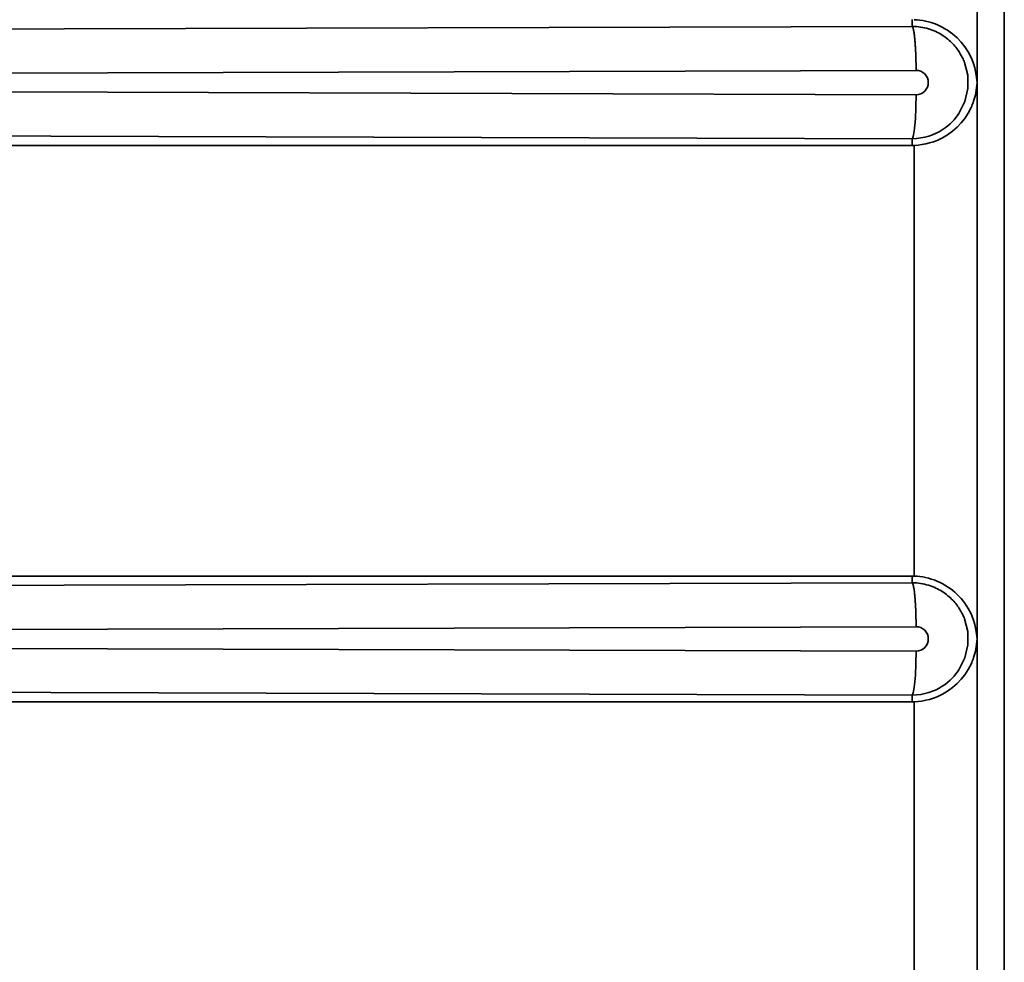
# Model space of a CAD drawing. Extents: x 62 to 1141, y 269 to 805.
# Drawn here: x 522 to 566, y 509 to 551 of the extents above; entities that cross this region are included whole.
import ezdxf

# ---------------------------------------------------------------- set-up
doc = ezdxf.new("R2010")
doc.units = 0
doc.header["$MEASUREMENT"] = 0
doc.layers.add('Camada 1', color=7, linetype='Continuous', lineweight=0)

msp = doc.modelspace()

# ---------------------------------------------------------------- linework, layer by layer
at = {"layer": 'Camada 1', "color": 7, "lineweight": 35}
for points in [[(565.914, 736.723), (565.914, 736.723), (565.914, 311.988), (565.914, 311.988)], [(564.697, 548.465), (564.697, 548.465), (564.697, 573.276), (564.697, 573.276)], [(564.697, 523.654), (564.697, 523.654), (564.697, 548.465), (564.697, 548.465)], [(561.799, 545.661), (561.799, 545.661), (478.72, 545.661), (478.72, 545.661)], [(561.799, 545.661), (561.831, 545.661), (561.863, 545.662), (561.895, 545.663)], [(561.895, 526.456), (561.895, 526.456), (561.895, 545.663), (561.895, 545.663)], [(480.392, 526.458), (480.392, 526.458), (561.799, 526.458), (561.799, 526.458)], [(561.895, 526.456), (561.863, 526.457), (561.831, 526.458), (561.799, 526.458)], [(564.697, 498.844), (564.697, 498.844), (564.697, 523.654), (564.697, 523.654)], [(561.799, 520.851), (561.799, 520.851), (480.363, 520.851), (480.363, 520.851)], [(561.799, 520.851), (561.831, 520.851), (561.863, 520.851), (561.895, 520.852)], [(561.895, 501.645), (561.895, 501.645), (561.895, 520.853), (561.895, 520.853)]]:
    msp.add_open_spline(points, degree=3, dxfattribs=at)
for points, knots in [([(561.799, 551.268), (561.799, 551.268), (561.799, 551.119), (561.799, 551.119), (561.799, 551.119), (561.799, 550.969), (561.799, 550.969)], [0, 0, 0, 0, 1, 1, 1, 2, 2, 2, 2]), ([(561.895, 551.266), (561.895, 551.266), (562.022, 551.258), (562.022, 551.258), (562.022, 551.258), (562.148, 551.246), (562.148, 551.246), (562.148, 551.246), (562.277, 551.227), (562.277, 551.227), (562.277, 551.227), (562.403, 551.202), (562.403, 551.202), (562.403, 551.202), (562.531, 551.172), (562.531, 551.172), (562.531, 551.172), (562.656, 551.136), (562.656, 551.136), (562.656, 551.136), (562.782, 551.093), (562.782, 551.093), (562.782, 551.093), (562.905, 551.045), (562.905, 551.045), (562.905, 551.045), (563.029, 550.991), (563.029, 550.991), (563.029, 550.991), (563.148, 550.932), (563.148, 550.932), (563.148, 550.932), (563.268, 550.865), (563.268, 550.865), (563.268, 550.865), (563.382, 550.795), (563.382, 550.795), (563.382, 550.795), (563.497, 550.717), (563.497, 550.717), (563.497, 550.717), (563.606, 550.635), (563.606, 550.635), (563.606, 550.635), (563.713, 550.545), (563.713, 550.545), (563.713, 550.545), (563.815, 550.451), (563.815, 550.451), (563.815, 550.451), (563.993, 550.262), (563.993, 550.262), (563.993, 550.262), (564.15, 550.063), (564.15, 550.063), (564.15, 550.063), (564.303, 549.827), (564.303, 549.827), (564.303, 549.827), (564.43, 549.584), (564.43, 549.584), (564.43, 549.584), (564.527, 549.351), (564.527, 549.351), (564.527, 549.351), (564.6, 549.114), (564.6, 549.114), (564.6, 549.114), (564.66, 548.791), (564.66, 548.791), (564.66, 548.791), (564.697, 548.465), (564.697, 548.465)], [0, 0, 0, 0, 1, 1, 1, 2, 2, 2, 3, 3, 3, 4, 4, 4, 5, 5, 5, 6, 6, 6, 7, 7, 7, 8, 8, 8, 9, 9, 9, 10, 10, 10, 11, 11, 11, 12, 12, 12, 13, 13, 13, 14, 14, 14, 15, 15, 15, 16, 16, 16, 17, 17, 17, 18, 18, 18, 19, 19, 19, 20, 20, 20, 21, 21, 21, 22, 22, 22, 23, 23, 23, 24, 24, 24, 24]), ([(128.484, 550.969), (128.484, 550.969), (171.704, 550.843), (171.704, 550.843), (171.704, 550.843), (214.987, 550.746), (214.987, 550.746), (214.987, 550.746), (258.336, 550.676), (258.336, 550.676), (258.336, 550.676), (301.73, 550.634), (301.73, 550.634), (301.73, 550.634), (345.142, 550.62), (345.142, 550.62), (345.142, 550.62), (388.553, 550.634), (388.553, 550.634), (388.553, 550.634), (431.947, 550.676), (431.947, 550.676), (431.947, 550.676), (475.296, 550.746), (475.296, 550.746), (475.296, 550.746), (518.579, 550.843), (518.579, 550.843), (518.579, 550.843), (561.799, 550.969), (561.799, 550.969)], [0, 0, 0, 0, 1, 1, 1, 2, 2, 2, 3, 3, 3, 4, 4, 4, 5, 5, 5, 6, 6, 6, 7, 7, 7, 8, 8, 8, 9, 9, 9, 10, 10, 10, 10]), ([(561.799, 550.969), (561.799, 550.969), (561.896, 550.966), (561.896, 550.966), (561.896, 550.966), (561.992, 550.962), (561.992, 550.962), (561.992, 550.962), (562.087, 550.953), (562.087, 550.953), (562.087, 550.953), (562.181, 550.94), (562.181, 550.94), (562.181, 550.94), (562.272, 550.924), (562.272, 550.924), (562.272, 550.924), (562.362, 550.905), (562.362, 550.905), (562.362, 550.905), (562.45, 550.883), (562.45, 550.883), (562.45, 550.883), (562.536, 550.858), (562.536, 550.858), (562.536, 550.858), (562.62, 550.831), (562.62, 550.831), (562.62, 550.831), (562.702, 550.801), (562.702, 550.801), (562.702, 550.801), (562.782, 550.769), (562.782, 550.769), (562.782, 550.769), (562.86, 550.734), (562.86, 550.734), (562.86, 550.734), (562.935, 550.697), (562.935, 550.697), (562.935, 550.697), (563.008, 550.658), (563.008, 550.658), (563.008, 550.658), (563.079, 550.618), (563.079, 550.618), (563.079, 550.618), (563.148, 550.576), (563.148, 550.576), (563.148, 550.576), (563.214, 550.532), (563.214, 550.532), (563.214, 550.532), (563.278, 550.487), (563.278, 550.487), (563.278, 550.487), (563.339, 550.441), (563.339, 550.441), (563.339, 550.441), (563.399, 550.393), (563.399, 550.393), (563.399, 550.393), (563.455, 550.344), (563.455, 550.344), (563.455, 550.344), (563.51, 550.294), (563.51, 550.294), (563.51, 550.294), (563.562, 550.245), (563.562, 550.245), (563.562, 550.245), (563.613, 550.193), (563.613, 550.193), (563.613, 550.193), (563.66, 550.142), (563.66, 550.142), (563.66, 550.142), (563.706, 550.09), (563.706, 550.09), (563.706, 550.09), (563.749, 550.038), (563.749, 550.038), (563.749, 550.038), (563.791, 549.985), (563.791, 549.985), (563.791, 549.985), (563.829, 549.932), (563.829, 549.932), (563.829, 549.932), (563.867, 549.879), (563.867, 549.879), (563.867, 549.879), (563.902, 549.827), (563.902, 549.827), (563.902, 549.827), (563.935, 549.773), (563.935, 549.773), (563.935, 549.773), (563.966, 549.721), (563.966, 549.721), (563.966, 549.721), (563.996, 549.669), (563.996, 549.669), (563.996, 549.669), (564.024, 549.617), (564.024, 549.617), (564.024, 549.617), (564.05, 549.565), (564.05, 549.565), (564.05, 549.565), (564.074, 549.514), (564.074, 549.514), (564.074, 549.514), (564.097, 549.463), (564.097, 549.463), (564.097, 549.463), (564.118, 549.414), (564.118, 549.414), (564.118, 549.414), (564.138, 549.364), (564.138, 549.364), (564.138, 549.364), (564.282, 548.795), (564.282, 548.795), (564.282, 548.795), (564.291, 548.205), (564.291, 548.205), (564.291, 548.205), (564.157, 547.619), (564.157, 547.619), (564.157, 547.619), (563.889, 547.084), (563.889, 547.084), (563.889, 547.084), (563.825, 546.991), (563.825, 546.991), (563.825, 546.991), (563.756, 546.901), (563.756, 546.901), (563.756, 546.901), (563.676, 546.806), (563.676, 546.806), (563.676, 546.806), (563.591, 546.715), (563.591, 546.715), (563.591, 546.715), (563.493, 546.619), (563.493, 546.619), (563.493, 546.619), (563.39, 546.53), (563.39, 546.53), (563.39, 546.53), (563.272, 546.439), (563.272, 546.439), (563.272, 546.439), (563.15, 546.355), (563.15, 546.355), (563.15, 546.355), (563.012, 546.273), (563.012, 546.273), (563.012, 546.273), (562.869, 546.2), (562.869, 546.2), (562.869, 546.2), (562.711, 546.132), (562.711, 546.132), (562.711, 546.132), (562.548, 546.075), (562.548, 546.075), (562.548, 546.075), (562.37, 546.026), (562.37, 546.026), (562.37, 546.026), (562.189, 545.991), (562.189, 545.991), (562.189, 545.991), (561.995, 545.971), (561.995, 545.971), (561.995, 545.971), (561.799, 545.961), (561.799, 545.961)], [0, 0, 0, 0, 1, 1, 1, 2, 2, 2, 3, 3, 3, 4, 4, 4, 5, 5, 5, 6, 6, 6, 7, 7, 7, 8, 8, 8, 9, 9, 9, 10, 10, 10, 11, 11, 11, 12, 12, 12, 13, 13, 13, 14, 14, 14, 15, 15, 15, 16, 16, 16, 17, 17, 17, 18, 18, 18, 19, 19, 19, 20, 20, 20, 21, 21, 21, 22, 22, 22, 23, 23, 23, 24, 24, 24, 25, 25, 25, 26, 26, 26, 27, 27, 27, 28, 28, 28, 29, 29, 29, 30, 30, 30, 31, 31, 31, 32, 32, 32, 33, 33, 33, 34, 34, 34, 35, 35, 35, 36, 36, 36, 37, 37, 37, 38, 38, 38, 39, 39, 39, 40, 40, 40, 41, 41, 41, 42, 42, 42, 43, 43, 43, 44, 44, 44, 45, 45, 45, 46, 46, 46, 47, 47, 47, 48, 48, 48, 49, 49, 49, 50, 50, 50, 51, 51, 51, 52, 52, 52, 53, 53, 53, 54, 54, 54, 55, 55, 55, 56, 56, 56, 57, 57, 57, 58, 58, 58, 59, 59, 59, 60, 60, 60, 60]), ([(561.799, 550.969), (561.799, 550.969), (561.806, 550.964), (561.806, 550.964), (561.806, 550.964), (561.813, 550.957), (561.813, 550.957), (561.813, 550.957), (561.82, 550.947), (561.82, 550.947), (561.82, 550.947), (561.827, 550.934), (561.827, 550.934), (561.827, 550.934), (561.834, 550.919), (561.834, 550.919), (561.834, 550.919), (561.84, 550.901), (561.84, 550.901), (561.84, 550.901), (561.847, 550.881), (561.847, 550.881), (561.847, 550.881), (561.853, 550.858), (561.853, 550.858), (561.853, 550.858), (561.859, 550.834), (561.859, 550.834), (561.859, 550.834), (561.865, 550.807), (561.865, 550.807), (561.865, 550.807), (561.871, 550.779), (561.871, 550.779), (561.871, 550.779), (561.876, 550.749), (561.876, 550.749), (561.876, 550.749), (561.882, 550.718), (561.882, 550.718), (561.882, 550.718), (561.887, 550.684), (561.887, 550.684), (561.887, 550.684), (561.892, 550.65), (561.892, 550.65), (561.892, 550.65), (561.897, 550.615), (561.897, 550.615), (561.897, 550.615), (561.902, 550.579), (561.902, 550.579), (561.902, 550.579), (561.906, 550.541), (561.906, 550.541), (561.906, 550.541), (561.911, 550.503), (561.911, 550.503), (561.911, 550.503), (561.915, 550.464), (561.915, 550.464), (561.915, 550.464), (561.919, 550.424), (561.919, 550.424), (561.919, 550.424), (561.923, 550.384), (561.923, 550.384), (561.923, 550.384), (561.927, 550.344), (561.927, 550.344), (561.927, 550.344), (561.93, 550.302), (561.93, 550.302), (561.93, 550.302), (561.933, 550.261), (561.933, 550.261), (561.933, 550.261), (561.937, 550.22), (561.937, 550.22), (561.937, 550.22), (561.94, 550.179), (561.94, 550.179), (561.94, 550.179), (561.943, 550.137), (561.943, 550.137), (561.943, 550.137), (561.945, 550.096), (561.945, 550.096), (561.945, 550.096), (561.948, 550.054), (561.948, 550.054), (561.948, 550.054), (561.95, 550.014), (561.95, 550.014), (561.95, 550.014), (561.953, 549.972), (561.953, 549.972), (561.953, 549.972), (561.955, 549.932), (561.955, 549.932), (561.955, 549.932), (561.957, 549.892), (561.957, 549.892), (561.957, 549.892), (561.959, 549.853), (561.959, 549.853), (561.959, 549.853), (561.961, 549.813), (561.961, 549.813), (561.961, 549.813), (561.962, 549.775), (561.962, 549.775), (561.962, 549.775), (561.964, 549.736), (561.964, 549.736), (561.964, 549.736), (561.965, 549.699), (561.965, 549.699), (561.965, 549.699), (561.967, 549.662), (561.967, 549.662), (561.967, 549.662), (561.968, 549.626), (561.968, 549.626), (561.968, 549.626), (561.969, 549.591), (561.969, 549.591), (561.969, 549.591), (561.97, 549.556), (561.97, 549.556), (561.97, 549.556), (561.971, 549.522), (561.971, 549.522), (561.971, 549.522), (561.972, 549.49), (561.972, 549.49), (561.972, 549.49), (561.973, 549.457), (561.973, 549.457), (561.973, 549.457), (561.974, 549.426), (561.974, 549.426), (561.974, 549.426), (561.974, 549.395), (561.974, 549.395), (561.974, 549.395), (561.975, 549.366), (561.975, 549.366), (561.975, 549.366), (561.976, 549.337), (561.976, 549.337), (561.976, 549.337), (561.976, 549.309), (561.976, 549.309), (561.976, 549.309), (561.977, 549.282), (561.977, 549.282), (561.977, 549.282), (561.977, 549.257), (561.977, 549.257), (561.977, 549.257), (561.977, 549.231), (561.977, 549.231), (561.977, 549.231), (561.978, 549.208), (561.978, 549.208), (561.978, 549.208), (561.978, 549.184), (561.978, 549.184), (561.978, 549.184), (561.978, 549.163), (561.978, 549.163), (561.978, 549.163), (561.979, 549.141), (561.979, 549.141), (561.979, 549.141), (561.979, 549.121), (561.979, 549.121), (561.979, 549.121), (561.979, 549.102), (561.979, 549.102), (561.979, 549.102), (561.979, 549.084), (561.979, 549.084), (561.979, 549.084), (561.979, 549.066), (561.979, 549.066), (561.979, 549.066), (561.979, 549.051), (561.979, 549.051), (561.979, 549.051), (561.979, 549.035), (561.979, 549.035), (561.979, 549.035), (561.979, 549.021), (561.979, 549.021), (561.979, 549.021), (561.979, 549.008), (561.979, 549.008)], [0, 0, 0, 0, 1, 1, 1, 2, 2, 2, 3, 3, 3, 4, 4, 4, 5, 5, 5, 6, 6, 6, 7, 7, 7, 8, 8, 8, 9, 9, 9, 10, 10, 10, 11, 11, 11, 12, 12, 12, 13, 13, 13, 14, 14, 14, 15, 15, 15, 16, 16, 16, 17, 17, 17, 18, 18, 18, 19, 19, 19, 20, 20, 20, 21, 21, 21, 22, 22, 22, 23, 23, 23, 24, 24, 24, 25, 25, 25, 26, 26, 26, 27, 27, 27, 28, 28, 28, 29, 29, 29, 30, 30, 30, 31, 31, 31, 32, 32, 32, 33, 33, 33, 34, 34, 34, 35, 35, 35, 36, 36, 36, 37, 37, 37, 38, 38, 38, 39, 39, 39, 40, 40, 40, 41, 41, 41, 42, 42, 42, 43, 43, 43, 44, 44, 44, 45, 45, 45, 46, 46, 46, 47, 47, 47, 48, 48, 48, 49, 49, 49, 50, 50, 50, 51, 51, 51, 52, 52, 52, 53, 53, 53, 54, 54, 54, 55, 55, 55, 56, 56, 56, 57, 57, 57, 58, 58, 58, 59, 59, 59, 60, 60, 60, 61, 61, 61, 62, 62, 62, 63, 63, 63, 64, 64, 64, 65, 65, 65, 66, 66, 66, 66]), ([(128.302, 549.008), (128.302, 549.008), (164.364, 548.901), (164.364, 548.901), (164.364, 548.901), (200.468, 548.814), (200.468, 548.814), (200.468, 548.814), (236.606, 548.746), (236.606, 548.746), (236.606, 548.746), (272.77, 548.697), (272.77, 548.697), (272.77, 548.697), (308.951, 548.668), (308.951, 548.668), (308.951, 548.668), (345.141, 548.658), (345.141, 548.658), (345.141, 548.658), (381.331, 548.668), (381.331, 548.668), (381.331, 548.668), (417.512, 548.697), (417.512, 548.697), (417.512, 548.697), (453.676, 548.746), (453.676, 548.746), (453.676, 548.746), (489.814, 548.814), (489.814, 548.814), (489.814, 548.814), (525.919, 548.901), (525.919, 548.901), (525.919, 548.901), (561.98, 549.008), (561.98, 549.008)], [0, 0, 0, 0, 1, 1, 1, 2, 2, 2, 3, 3, 3, 4, 4, 4, 5, 5, 5, 6, 6, 6, 7, 7, 7, 8, 8, 8, 9, 9, 9, 10, 10, 10, 11, 11, 11, 12, 12, 12, 12]), ([(561.98, 549.008), (561.98, 549.008), (562.086, 548.998), (562.086, 548.998), (562.086, 548.998), (562.188, 548.968), (562.188, 548.968), (562.188, 548.968), (562.282, 548.918), (562.282, 548.918), (562.282, 548.918), (562.365, 548.85), (562.365, 548.85), (562.365, 548.85), (562.432, 548.768), (562.432, 548.768), (562.432, 548.768), (562.483, 548.674), (562.483, 548.674), (562.483, 548.674), (562.514, 548.571), (562.514, 548.571), (562.514, 548.571), (562.524, 548.465), (562.524, 548.465), (562.524, 548.465), (562.514, 548.359), (562.514, 548.359), (562.514, 548.359), (562.483, 548.256), (562.483, 548.256), (562.483, 548.256), (562.432, 548.162), (562.432, 548.162), (562.432, 548.162), (562.365, 548.08), (562.365, 548.08), (562.365, 548.08), (562.282, 548.012), (562.282, 548.012), (562.282, 548.012), (562.188, 547.962), (562.188, 547.962), (562.188, 547.962), (562.086, 547.932), (562.086, 547.932), (562.086, 547.932), (561.98, 547.922), (561.98, 547.922)], [0, 0, 0, 0, 1, 1, 1, 2, 2, 2, 3, 3, 3, 4, 4, 4, 5, 5, 5, 6, 6, 6, 7, 7, 7, 8, 8, 8, 9, 9, 9, 10, 10, 10, 11, 11, 11, 12, 12, 12, 13, 13, 13, 14, 14, 14, 15, 15, 15, 16, 16, 16, 16]), ([(564.697, 548.465), (564.697, 548.465), (564.689, 548.346), (564.689, 548.346), (564.689, 548.346), (564.679, 548.228), (564.679, 548.228), (564.679, 548.228), (564.664, 548.119), (564.664, 548.119), (564.664, 548.119), (564.645, 548.011), (564.645, 548.011), (564.645, 548.011), (564.624, 547.912), (564.624, 547.912), (564.624, 547.912), (564.599, 547.814), (564.599, 547.814), (564.599, 547.814), (564.574, 547.725), (564.574, 547.725), (564.574, 547.725), (564.546, 547.637), (564.546, 547.637), (564.546, 547.637), (564.518, 547.558), (564.518, 547.558), (564.518, 547.558), (564.488, 547.48), (564.488, 547.48), (564.488, 547.48), (564.46, 547.412), (564.46, 547.412), (564.46, 547.412), (564.429, 547.344), (564.429, 547.344), (564.429, 547.344), (564.302, 547.1), (564.302, 547.1), (564.302, 547.1), (564.148, 546.864), (564.148, 546.864), (564.148, 546.864), (563.991, 546.665), (563.991, 546.665), (563.991, 546.665), (563.812, 546.476), (563.812, 546.476), (563.812, 546.476), (563.609, 546.298), (563.609, 546.298), (563.609, 546.298), (563.384, 546.135), (563.384, 546.135), (563.384, 546.135), (563.158, 546.002), (563.158, 546.002), (563.158, 546.002), (562.914, 545.886), (562.914, 545.886), (562.914, 545.886), (562.752, 545.824), (562.752, 545.824), (562.752, 545.824), (562.582, 545.77), (562.582, 545.77), (562.582, 545.77), (562.414, 545.728), (562.414, 545.728), (562.414, 545.728), (562.241, 545.696), (562.241, 545.696), (562.241, 545.696), (562.069, 545.676), (562.069, 545.676), (562.069, 545.676), (561.895, 545.663), (561.895, 545.663)], [0, 0, 0, 0, 1, 1, 1, 2, 2, 2, 3, 3, 3, 4, 4, 4, 5, 5, 5, 6, 6, 6, 7, 7, 7, 8, 8, 8, 9, 9, 9, 10, 10, 10, 11, 11, 11, 12, 12, 12, 13, 13, 13, 14, 14, 14, 15, 15, 15, 16, 16, 16, 17, 17, 17, 18, 18, 18, 19, 19, 19, 20, 20, 20, 21, 21, 21, 22, 22, 22, 23, 23, 23, 24, 24, 24, 25, 25, 25, 26, 26, 26, 26]), ([(561.98, 547.922), (561.98, 547.922), (525.919, 548.029), (525.919, 548.029), (525.919, 548.029), (489.814, 548.116), (489.814, 548.116), (489.814, 548.116), (453.676, 548.184), (453.676, 548.184), (453.676, 548.184), (417.512, 548.233), (417.512, 548.233), (417.512, 548.233), (381.331, 548.262), (381.331, 548.262), (381.331, 548.262), (345.141, 548.272), (345.141, 548.272), (345.141, 548.272), (308.951, 548.262), (308.951, 548.262), (308.951, 548.262), (272.77, 548.233), (272.77, 548.233), (272.77, 548.233), (236.606, 548.184), (236.606, 548.184), (236.606, 548.184), (200.468, 548.116), (200.468, 548.116), (200.468, 548.116), (164.364, 548.029), (164.364, 548.029), (164.364, 548.029), (128.302, 547.922), (128.302, 547.922)], [0, 0, 0, 0, 1, 1, 1, 2, 2, 2, 3, 3, 3, 4, 4, 4, 5, 5, 5, 6, 6, 6, 7, 7, 7, 8, 8, 8, 9, 9, 9, 10, 10, 10, 11, 11, 11, 12, 12, 12, 12]), ([(561.799, 545.961), (561.799, 545.961), (561.816, 545.976), (561.816, 545.976), (561.816, 545.976), (561.833, 546.01), (561.833, 546.01), (561.833, 546.01), (561.85, 546.061), (561.85, 546.061), (561.85, 546.061), (561.866, 546.129), (561.866, 546.129), (561.866, 546.129), (561.882, 546.214), (561.882, 546.214), (561.882, 546.214), (561.897, 546.314), (561.897, 546.314), (561.897, 546.314), (561.911, 546.43), (561.911, 546.43), (561.911, 546.43), (561.924, 546.559), (561.924, 546.559), (561.924, 546.559), (561.936, 546.7), (561.936, 546.7), (561.936, 546.7), (561.947, 546.853), (561.947, 546.853), (561.947, 546.853), (561.956, 547.016), (561.956, 547.016), (561.956, 547.016), (561.964, 547.187), (561.964, 547.187), (561.964, 547.187), (561.97, 547.365), (561.97, 547.365), (561.97, 547.365), (561.975, 547.548), (561.975, 547.548), (561.975, 547.548), (561.978, 547.734), (561.978, 547.734), (561.978, 547.734), (561.979, 547.922), (561.979, 547.922)], [0, 0, 0, 0, 1, 1, 1, 2, 2, 2, 3, 3, 3, 4, 4, 4, 5, 5, 5, 6, 6, 6, 7, 7, 7, 8, 8, 8, 9, 9, 9, 10, 10, 10, 11, 11, 11, 12, 12, 12, 13, 13, 13, 14, 14, 14, 15, 15, 15, 16, 16, 16, 16]), ([(561.799, 545.961), (561.799, 545.961), (518.579, 546.086), (518.579, 546.086), (518.579, 546.086), (475.296, 546.184), (475.296, 546.184), (475.296, 546.184), (431.947, 546.254), (431.947, 546.254), (431.947, 546.254), (388.553, 546.296), (388.553, 546.296), (388.553, 546.296), (345.141, 546.31), (345.141, 546.31), (345.141, 546.31), (301.73, 546.296), (301.73, 546.296), (301.73, 546.296), (258.336, 546.254), (258.336, 546.254), (258.336, 546.254), (214.987, 546.184), (214.987, 546.184), (214.987, 546.184), (171.704, 546.086), (171.704, 546.086), (171.704, 546.086), (128.484, 545.961), (128.484, 545.961)], [0, 0, 0, 0, 1, 1, 1, 2, 2, 2, 3, 3, 3, 4, 4, 4, 5, 5, 5, 6, 6, 6, 7, 7, 7, 8, 8, 8, 9, 9, 9, 10, 10, 10, 10]), ([(561.799, 545.661), (561.799, 545.661), (561.799, 545.811), (561.799, 545.811), (561.799, 545.811), (561.799, 545.961), (561.799, 545.961)], [0, 0, 0, 0, 1, 1, 1, 2, 2, 2, 2]), ([(128.484, 526.158), (128.484, 526.158), (171.704, 526.033), (171.704, 526.033), (171.704, 526.033), (214.987, 525.935), (214.987, 525.935), (214.987, 525.935), (258.336, 525.865), (258.336, 525.865), (258.336, 525.865), (301.73, 525.823), (301.73, 525.823), (301.73, 525.823), (345.142, 525.809), (345.142, 525.809), (345.142, 525.809), (388.553, 525.823), (388.553, 525.823), (388.553, 525.823), (431.947, 525.865), (431.947, 525.865), (431.947, 525.865), (475.296, 525.935), (475.296, 525.935), (475.296, 525.935), (518.579, 526.033), (518.579, 526.033), (518.579, 526.033), (561.799, 526.158), (561.799, 526.158)], [0, 0, 0, 0, 1, 1, 1, 2, 2, 2, 3, 3, 3, 4, 4, 4, 5, 5, 5, 6, 6, 6, 7, 7, 7, 8, 8, 8, 9, 9, 9, 10, 10, 10, 10]), ([(561.799, 526.458), (561.799, 526.458), (561.799, 526.308), (561.799, 526.308), (561.799, 526.308), (561.799, 526.158), (561.799, 526.158)], [0, 0, 0, 0, 1, 1, 1, 2, 2, 2, 2]), ([(561.799, 526.158), (561.799, 526.158), (561.896, 526.156), (561.896, 526.156), (561.896, 526.156), (561.992, 526.151), (561.992, 526.151), (561.992, 526.151), (562.087, 526.142), (562.087, 526.142), (562.087, 526.142), (562.181, 526.129), (562.181, 526.129), (562.181, 526.129), (562.272, 526.114), (562.272, 526.114), (562.272, 526.114), (562.362, 526.095), (562.362, 526.095), (562.362, 526.095), (562.45, 526.073), (562.45, 526.073), (562.45, 526.073), (562.536, 526.048), (562.536, 526.048), (562.536, 526.048), (562.62, 526.02), (562.62, 526.02), (562.62, 526.02), (562.702, 525.99), (562.702, 525.99), (562.702, 525.99), (562.782, 525.958), (562.782, 525.958), (562.782, 525.958), (562.86, 525.923), (562.86, 525.923), (562.86, 525.923), (562.935, 525.887), (562.935, 525.887), (562.935, 525.887), (563.008, 525.848), (563.008, 525.848), (563.008, 525.848), (563.079, 525.807), (563.079, 525.807), (563.079, 525.807), (563.148, 525.765), (563.148, 525.765), (563.148, 525.765), (563.214, 525.721), (563.214, 525.721), (563.214, 525.721), (563.278, 525.676), (563.278, 525.676), (563.278, 525.676), (563.339, 525.63), (563.339, 525.63), (563.339, 525.63), (563.399, 525.582), (563.399, 525.582), (563.399, 525.582), (563.455, 525.534), (563.455, 525.534), (563.455, 525.534), (563.51, 525.484), (563.51, 525.484), (563.51, 525.484), (563.562, 525.434), (563.562, 525.434), (563.562, 525.434), (563.613, 525.382), (563.613, 525.382), (563.613, 525.382), (563.66, 525.331), (563.66, 525.331), (563.66, 525.331), (563.706, 525.279), (563.706, 525.279), (563.706, 525.279), (563.749, 525.227), (563.749, 525.227), (563.749, 525.227), (563.791, 525.174), (563.791, 525.174), (563.791, 525.174), (563.829, 525.122), (563.829, 525.122), (563.829, 525.122), (563.867, 525.068), (563.867, 525.068), (563.867, 525.068), (563.902, 525.016), (563.902, 525.016), (563.902, 525.016), (563.935, 524.963), (563.935, 524.963), (563.935, 524.963), (563.966, 524.911), (563.966, 524.911), (563.966, 524.911), (563.996, 524.858), (563.996, 524.858), (563.996, 524.858), (564.024, 524.806), (564.024, 524.806), (564.024, 524.806), (564.05, 524.754), (564.05, 524.754), (564.05, 524.754), (564.074, 524.704), (564.074, 524.704), (564.074, 524.704), (564.097, 524.653), (564.097, 524.653), (564.097, 524.653), (564.118, 524.603), (564.118, 524.603), (564.118, 524.603), (564.138, 524.553), (564.138, 524.553), (564.138, 524.553), (564.282, 523.984), (564.282, 523.984), (564.282, 523.984), (564.291, 523.395), (564.291, 523.395), (564.291, 523.395), (564.157, 522.808), (564.157, 522.808), (564.157, 522.808), (563.889, 522.273), (563.889, 522.273), (563.889, 522.273), (563.825, 522.18), (563.825, 522.18), (563.825, 522.18), (563.756, 522.091), (563.756, 522.091), (563.756, 522.091), (563.676, 521.995), (563.676, 521.995), (563.676, 521.995), (563.591, 521.904), (563.591, 521.904), (563.591, 521.904), (563.493, 521.809), (563.493, 521.809), (563.493, 521.809), (563.39, 521.719), (563.39, 521.719), (563.39, 521.719), (563.272, 521.628), (563.272, 521.628), (563.272, 521.628), (563.15, 521.545), (563.15, 521.545), (563.15, 521.545), (563.012, 521.463), (563.012, 521.463), (563.012, 521.463), (562.869, 521.39), (562.869, 521.39), (562.869, 521.39), (562.711, 521.322), (562.711, 521.322), (562.711, 521.322), (562.548, 521.264), (562.548, 521.264), (562.548, 521.264), (562.37, 521.215), (562.37, 521.215), (562.37, 521.215), (562.189, 521.181), (562.189, 521.181), (562.189, 521.181), (561.995, 521.161), (561.995, 521.161), (561.995, 521.161), (561.799, 521.15), (561.799, 521.15)], [0, 0, 0, 0, 1, 1, 1, 2, 2, 2, 3, 3, 3, 4, 4, 4, 5, 5, 5, 6, 6, 6, 7, 7, 7, 8, 8, 8, 9, 9, 9, 10, 10, 10, 11, 11, 11, 12, 12, 12, 13, 13, 13, 14, 14, 14, 15, 15, 15, 16, 16, 16, 17, 17, 17, 18, 18, 18, 19, 19, 19, 20, 20, 20, 21, 21, 21, 22, 22, 22, 23, 23, 23, 24, 24, 24, 25, 25, 25, 26, 26, 26, 27, 27, 27, 28, 28, 28, 29, 29, 29, 30, 30, 30, 31, 31, 31, 32, 32, 32, 33, 33, 33, 34, 34, 34, 35, 35, 35, 36, 36, 36, 37, 37, 37, 38, 38, 38, 39, 39, 39, 40, 40, 40, 41, 41, 41, 42, 42, 42, 43, 43, 43, 44, 44, 44, 45, 45, 45, 46, 46, 46, 47, 47, 47, 48, 48, 48, 49, 49, 49, 50, 50, 50, 51, 51, 51, 52, 52, 52, 53, 53, 53, 54, 54, 54, 55, 55, 55, 56, 56, 56, 57, 57, 57, 58, 58, 58, 59, 59, 59, 60, 60, 60, 60]), ([(561.799, 526.158), (561.799, 526.158), (561.806, 526.153), (561.806, 526.153), (561.806, 526.153), (561.813, 526.146), (561.813, 526.146), (561.813, 526.146), (561.82, 526.137), (561.82, 526.137), (561.82, 526.137), (561.827, 526.123), (561.827, 526.123), (561.827, 526.123), (561.834, 526.108), (561.834, 526.108), (561.834, 526.108), (561.84, 526.09), (561.84, 526.09), (561.84, 526.09), (561.847, 526.07), (561.847, 526.07), (561.847, 526.07), (561.853, 526.047), (561.853, 526.047), (561.853, 526.047), (561.859, 526.023), (561.859, 526.023), (561.859, 526.023), (561.865, 525.996), (561.865, 525.996), (561.865, 525.996), (561.871, 525.968), (561.871, 525.968), (561.871, 525.968), (561.876, 525.938), (561.876, 525.938), (561.876, 525.938), (561.882, 525.907), (561.882, 525.907), (561.882, 525.907), (561.887, 525.874), (561.887, 525.874), (561.887, 525.874), (561.892, 525.84), (561.892, 525.84), (561.892, 525.84), (561.897, 525.804), (561.897, 525.804), (561.897, 525.804), (561.902, 525.768), (561.902, 525.768), (561.902, 525.768), (561.906, 525.73), (561.906, 525.73), (561.906, 525.73), (561.911, 525.692), (561.911, 525.692), (561.911, 525.692), (561.915, 525.653), (561.915, 525.653), (561.915, 525.653), (561.919, 525.614), (561.919, 525.614), (561.919, 525.614), (561.923, 525.573), (561.923, 525.573), (561.923, 525.573), (561.927, 525.533), (561.927, 525.533), (561.927, 525.533), (561.93, 525.492), (561.93, 525.492), (561.93, 525.492), (561.933, 525.451), (561.933, 525.451), (561.933, 525.451), (561.937, 525.409), (561.937, 525.409), (561.937, 525.409), (561.94, 525.368), (561.94, 525.368), (561.94, 525.368), (561.943, 525.326), (561.943, 525.326), (561.943, 525.326), (561.945, 525.285), (561.945, 525.285), (561.945, 525.285), (561.948, 525.244), (561.948, 525.244), (561.948, 525.244), (561.95, 525.203), (561.95, 525.203), (561.95, 525.203), (561.953, 525.162), (561.953, 525.162), (561.953, 525.162), (561.955, 525.122), (561.955, 525.122), (561.955, 525.122), (561.957, 525.081), (561.957, 525.081), (561.957, 525.081), (561.959, 525.042), (561.959, 525.042), (561.959, 525.042), (561.961, 525.002), (561.961, 525.002), (561.961, 525.002), (561.962, 524.964), (561.962, 524.964), (561.962, 524.964), (561.964, 524.926), (561.964, 524.926), (561.964, 524.926), (561.965, 524.889), (561.965, 524.889), (561.965, 524.889), (561.967, 524.851), (561.967, 524.851), (561.967, 524.851), (561.968, 524.816), (561.968, 524.816), (561.968, 524.816), (561.969, 524.78), (561.969, 524.78), (561.969, 524.78), (561.97, 524.746), (561.97, 524.746), (561.97, 524.746), (561.971, 524.711), (561.971, 524.711), (561.971, 524.711), (561.972, 524.679), (561.972, 524.679), (561.972, 524.679), (561.973, 524.646), (561.973, 524.646), (561.973, 524.646), (561.974, 524.615), (561.974, 524.615), (561.974, 524.615), (561.974, 524.584), (561.974, 524.584), (561.974, 524.584), (561.975, 524.555), (561.975, 524.555), (561.975, 524.555), (561.976, 524.526), (561.976, 524.526), (561.976, 524.526), (561.976, 524.499), (561.976, 524.499), (561.976, 524.499), (561.977, 524.471), (561.977, 524.471), (561.977, 524.471), (561.977, 524.446), (561.977, 524.446), (561.977, 524.446), (561.977, 524.42), (561.977, 524.42), (561.977, 524.42), (561.978, 524.397), (561.978, 524.397), (561.978, 524.397), (561.978, 524.373), (561.978, 524.373), (561.978, 524.373), (561.978, 524.352), (561.978, 524.352), (561.978, 524.352), (561.979, 524.33), (561.979, 524.33), (561.979, 524.33), (561.979, 524.311), (561.979, 524.311), (561.979, 524.311), (561.979, 524.291), (561.979, 524.291), (561.979, 524.291), (561.979, 524.273), (561.979, 524.273), (561.979, 524.273), (561.979, 524.256), (561.979, 524.256), (561.979, 524.256), (561.979, 524.24), (561.979, 524.24), (561.979, 524.24), (561.979, 524.224), (561.979, 524.224), (561.979, 524.224), (561.979, 524.211), (561.979, 524.211), (561.979, 524.211), (561.979, 524.197), (561.979, 524.197)], [0, 0, 0, 0, 1, 1, 1, 2, 2, 2, 3, 3, 3, 4, 4, 4, 5, 5, 5, 6, 6, 6, 7, 7, 7, 8, 8, 8, 9, 9, 9, 10, 10, 10, 11, 11, 11, 12, 12, 12, 13, 13, 13, 14, 14, 14, 15, 15, 15, 16, 16, 16, 17, 17, 17, 18, 18, 18, 19, 19, 19, 20, 20, 20, 21, 21, 21, 22, 22, 22, 23, 23, 23, 24, 24, 24, 25, 25, 25, 26, 26, 26, 27, 27, 27, 28, 28, 28, 29, 29, 29, 30, 30, 30, 31, 31, 31, 32, 32, 32, 33, 33, 33, 34, 34, 34, 35, 35, 35, 36, 36, 36, 37, 37, 37, 38, 38, 38, 39, 39, 39, 40, 40, 40, 41, 41, 41, 42, 42, 42, 43, 43, 43, 44, 44, 44, 45, 45, 45, 46, 46, 46, 47, 47, 47, 48, 48, 48, 49, 49, 49, 50, 50, 50, 51, 51, 51, 52, 52, 52, 53, 53, 53, 54, 54, 54, 55, 55, 55, 56, 56, 56, 57, 57, 57, 58, 58, 58, 59, 59, 59, 60, 60, 60, 61, 61, 61, 62, 62, 62, 63, 63, 63, 64, 64, 64, 65, 65, 65, 66, 66, 66, 66]), ([(561.895, 526.456), (561.895, 526.456), (562.022, 526.447), (562.022, 526.447), (562.022, 526.447), (562.148, 526.435), (562.148, 526.435), (562.148, 526.435), (562.277, 526.417), (562.277, 526.417), (562.277, 526.417), (562.403, 526.392), (562.403, 526.392), (562.403, 526.392), (562.531, 526.361), (562.531, 526.361), (562.531, 526.361), (562.656, 526.325), (562.656, 526.325), (562.656, 526.325), (562.782, 526.282), (562.782, 526.282), (562.782, 526.282), (562.905, 526.235), (562.905, 526.235), (562.905, 526.235), (563.029, 526.18), (563.029, 526.18), (563.029, 526.18), (563.148, 526.121), (563.148, 526.121), (563.148, 526.121), (563.268, 526.055), (563.268, 526.055), (563.268, 526.055), (563.382, 525.984), (563.382, 525.984), (563.382, 525.984), (563.497, 525.906), (563.497, 525.906), (563.497, 525.906), (563.606, 525.824), (563.606, 525.824), (563.606, 525.824), (563.713, 525.734), (563.713, 525.734), (563.713, 525.734), (563.815, 525.641), (563.815, 525.641), (563.815, 525.641), (563.993, 525.451), (563.993, 525.451), (563.993, 525.451), (564.15, 525.252), (564.15, 525.252), (564.15, 525.252), (564.303, 525.016), (564.303, 525.016), (564.303, 525.016), (564.43, 524.773), (564.43, 524.773), (564.43, 524.773), (564.527, 524.54), (564.527, 524.54), (564.527, 524.54), (564.6, 524.303), (564.6, 524.303), (564.6, 524.303), (564.66, 523.98), (564.66, 523.98), (564.66, 523.98), (564.697, 523.654), (564.697, 523.654)], [0, 0, 0, 0, 1, 1, 1, 2, 2, 2, 3, 3, 3, 4, 4, 4, 5, 5, 5, 6, 6, 6, 7, 7, 7, 8, 8, 8, 9, 9, 9, 10, 10, 10, 11, 11, 11, 12, 12, 12, 13, 13, 13, 14, 14, 14, 15, 15, 15, 16, 16, 16, 17, 17, 17, 18, 18, 18, 19, 19, 19, 20, 20, 20, 21, 21, 21, 22, 22, 22, 23, 23, 23, 24, 24, 24, 24]), ([(128.302, 524.197), (128.302, 524.197), (164.364, 524.09), (164.364, 524.09), (164.364, 524.09), (200.468, 524.003), (200.468, 524.003), (200.468, 524.003), (236.606, 523.935), (236.606, 523.935), (236.606, 523.935), (290.859, 523.87), (290.859, 523.87), (290.859, 523.87), (345.141, 523.848), (345.141, 523.848), (345.141, 523.848), (381.331, 523.857), (381.331, 523.857), (381.331, 523.857), (417.512, 523.887), (417.512, 523.887), (417.512, 523.887), (453.676, 523.935), (453.676, 523.935), (453.676, 523.935), (489.814, 524.003), (489.814, 524.003), (489.814, 524.003), (525.919, 524.09), (525.919, 524.09), (525.919, 524.09), (561.98, 524.197), (561.98, 524.197)], [0, 0, 0, 0, 1, 1, 1, 2, 2, 2, 3, 3, 3, 4, 4, 4, 5, 5, 5, 6, 6, 6, 7, 7, 7, 8, 8, 8, 9, 9, 9, 10, 10, 10, 11, 11, 11, 11]), ([(561.98, 524.197), (561.98, 524.197), (562.086, 524.187), (562.086, 524.187), (562.086, 524.187), (562.188, 524.157), (562.188, 524.157), (562.188, 524.157), (562.282, 524.107), (562.282, 524.107), (562.282, 524.107), (562.365, 524.04), (562.365, 524.04), (562.365, 524.04), (562.432, 523.957), (562.432, 523.957), (562.432, 523.957), (562.483, 523.863), (562.483, 523.863), (562.483, 523.863), (562.514, 523.761), (562.514, 523.761), (562.514, 523.761), (562.524, 523.654), (562.524, 523.654), (562.524, 523.654), (562.514, 523.548), (562.514, 523.548), (562.514, 523.548), (562.483, 523.446), (562.483, 523.446), (562.483, 523.446), (562.432, 523.351), (562.432, 523.351), (562.432, 523.351), (562.365, 523.269), (562.365, 523.269), (562.365, 523.269), (562.282, 523.202), (562.282, 523.202), (562.282, 523.202), (562.188, 523.152), (562.188, 523.152), (562.188, 523.152), (562.086, 523.121), (562.086, 523.121), (562.086, 523.121), (561.98, 523.111), (561.98, 523.111)], [0, 0, 0, 0, 1, 1, 1, 2, 2, 2, 3, 3, 3, 4, 4, 4, 5, 5, 5, 6, 6, 6, 7, 7, 7, 8, 8, 8, 9, 9, 9, 10, 10, 10, 11, 11, 11, 12, 12, 12, 13, 13, 13, 14, 14, 14, 15, 15, 15, 16, 16, 16, 16]), ([(561.98, 523.111), (561.98, 523.111), (525.919, 523.218), (525.919, 523.218), (525.919, 523.218), (489.814, 523.305), (489.814, 523.305), (489.814, 523.305), (453.676, 523.373), (453.676, 523.373), (453.676, 523.373), (417.512, 523.422), (417.512, 523.422), (417.512, 523.422), (381.331, 523.451), (381.331, 523.451), (381.331, 523.451), (345.141, 523.461), (345.141, 523.461), (345.141, 523.461), (308.951, 523.451), (308.951, 523.451), (308.951, 523.451), (272.77, 523.422), (272.77, 523.422), (272.77, 523.422), (236.606, 523.373), (236.606, 523.373), (236.606, 523.373), (200.468, 523.305), (200.468, 523.305), (200.468, 523.305), (164.364, 523.218), (164.364, 523.218), (164.364, 523.218), (128.302, 523.111), (128.302, 523.111)], [0, 0, 0, 0, 1, 1, 1, 2, 2, 2, 3, 3, 3, 4, 4, 4, 5, 5, 5, 6, 6, 6, 7, 7, 7, 8, 8, 8, 9, 9, 9, 10, 10, 10, 11, 11, 11, 12, 12, 12, 12]), ([(564.697, 523.654), (564.697, 523.654), (564.689, 523.536), (564.689, 523.536), (564.689, 523.536), (564.679, 523.417), (564.679, 523.417), (564.679, 523.417), (564.664, 523.309), (564.664, 523.309), (564.664, 523.309), (564.645, 523.2), (564.645, 523.2), (564.645, 523.2), (564.624, 523.102), (564.624, 523.102), (564.624, 523.102), (564.599, 523.003), (564.599, 523.003), (564.599, 523.003), (564.574, 522.915), (564.574, 522.915), (564.574, 522.915), (564.546, 522.826), (564.546, 522.826), (564.546, 522.826), (564.518, 522.748), (564.518, 522.748), (564.518, 522.748), (564.488, 522.67), (564.488, 522.67), (564.488, 522.67), (564.46, 522.601), (564.46, 522.601), (564.46, 522.601), (564.429, 522.533), (564.429, 522.533), (564.429, 522.533), (564.302, 522.289), (564.302, 522.289), (564.302, 522.289), (564.148, 522.053), (564.148, 522.053), (564.148, 522.053), (563.991, 521.854), (563.991, 521.854), (563.991, 521.854), (563.812, 521.665), (563.812, 521.665), (563.812, 521.665), (563.609, 521.488), (563.609, 521.488), (563.609, 521.488), (563.384, 521.324), (563.384, 521.324), (563.384, 521.324), (563.158, 521.191), (563.158, 521.191), (563.158, 521.191), (562.914, 521.076), (562.914, 521.076), (562.914, 521.076), (562.752, 521.013), (562.752, 521.013), (562.752, 521.013), (562.582, 520.96), (562.582, 520.96), (562.582, 520.96), (562.414, 520.917), (562.414, 520.917), (562.414, 520.917), (562.241, 520.885), (562.241, 520.885), (562.241, 520.885), (562.069, 520.866), (562.069, 520.866), (562.069, 520.866), (561.895, 520.853), (561.895, 520.853)], [0, 0, 0, 0, 1, 1, 1, 2, 2, 2, 3, 3, 3, 4, 4, 4, 5, 5, 5, 6, 6, 6, 7, 7, 7, 8, 8, 8, 9, 9, 9, 10, 10, 10, 11, 11, 11, 12, 12, 12, 13, 13, 13, 14, 14, 14, 15, 15, 15, 16, 16, 16, 17, 17, 17, 18, 18, 18, 19, 19, 19, 20, 20, 20, 21, 21, 21, 22, 22, 22, 23, 23, 23, 24, 24, 24, 25, 25, 25, 26, 26, 26, 26]), ([(561.799, 521.15), (561.799, 521.15), (561.816, 521.166), (561.816, 521.166), (561.816, 521.166), (561.833, 521.199), (561.833, 521.199), (561.833, 521.199), (561.85, 521.25), (561.85, 521.25), (561.85, 521.25), (561.866, 521.319), (561.866, 521.319), (561.866, 521.319), (561.882, 521.403), (561.882, 521.403), (561.882, 521.403), (561.897, 521.504), (561.897, 521.504), (561.897, 521.504), (561.911, 521.619), (561.911, 521.619), (561.911, 521.619), (561.924, 521.748), (561.924, 521.748), (561.924, 521.748), (561.936, 521.89), (561.936, 521.89), (561.936, 521.89), (561.947, 522.043), (561.947, 522.043), (561.947, 522.043), (561.956, 522.205), (561.956, 522.205), (561.956, 522.205), (561.964, 522.376), (561.964, 522.376), (561.964, 522.376), (561.97, 522.554), (561.97, 522.554), (561.97, 522.554), (561.975, 522.737), (561.975, 522.737), (561.975, 522.737), (561.978, 522.923), (561.978, 522.923), (561.978, 522.923), (561.979, 523.111), (561.979, 523.111)], [0, 0, 0, 0, 1, 1, 1, 2, 2, 2, 3, 3, 3, 4, 4, 4, 5, 5, 5, 6, 6, 6, 7, 7, 7, 8, 8, 8, 9, 9, 9, 10, 10, 10, 11, 11, 11, 12, 12, 12, 13, 13, 13, 14, 14, 14, 15, 15, 15, 16, 16, 16, 16]), ([(561.799, 521.15), (561.799, 521.15), (518.579, 521.276), (518.579, 521.276), (518.579, 521.276), (475.296, 521.374), (475.296, 521.374), (475.296, 521.374), (431.947, 521.443), (431.947, 521.443), (431.947, 521.443), (388.553, 521.485), (388.553, 521.485), (388.553, 521.485), (345.141, 521.499), (345.141, 521.499), (345.141, 521.499), (301.73, 521.485), (301.73, 521.485), (301.73, 521.485), (258.336, 521.443), (258.336, 521.443), (258.336, 521.443), (214.987, 521.374), (214.987, 521.374), (214.987, 521.374), (171.704, 521.276), (171.704, 521.276), (171.704, 521.276), (128.484, 521.15), (128.484, 521.15)], [0, 0, 0, 0, 1, 1, 1, 2, 2, 2, 3, 3, 3, 4, 4, 4, 5, 5, 5, 6, 6, 6, 7, 7, 7, 8, 8, 8, 9, 9, 9, 10, 10, 10, 10]), ([(561.799, 520.851), (561.799, 520.851), (561.799, 521.001), (561.799, 521.001), (561.799, 521.001), (561.799, 521.15), (561.799, 521.15)], [0, 0, 0, 0, 1, 1, 1, 2, 2, 2, 2])]:
    msp.add_open_spline(points, degree=3, knots=knots, dxfattribs=at)

doc.saveas('drawing.dxf')
